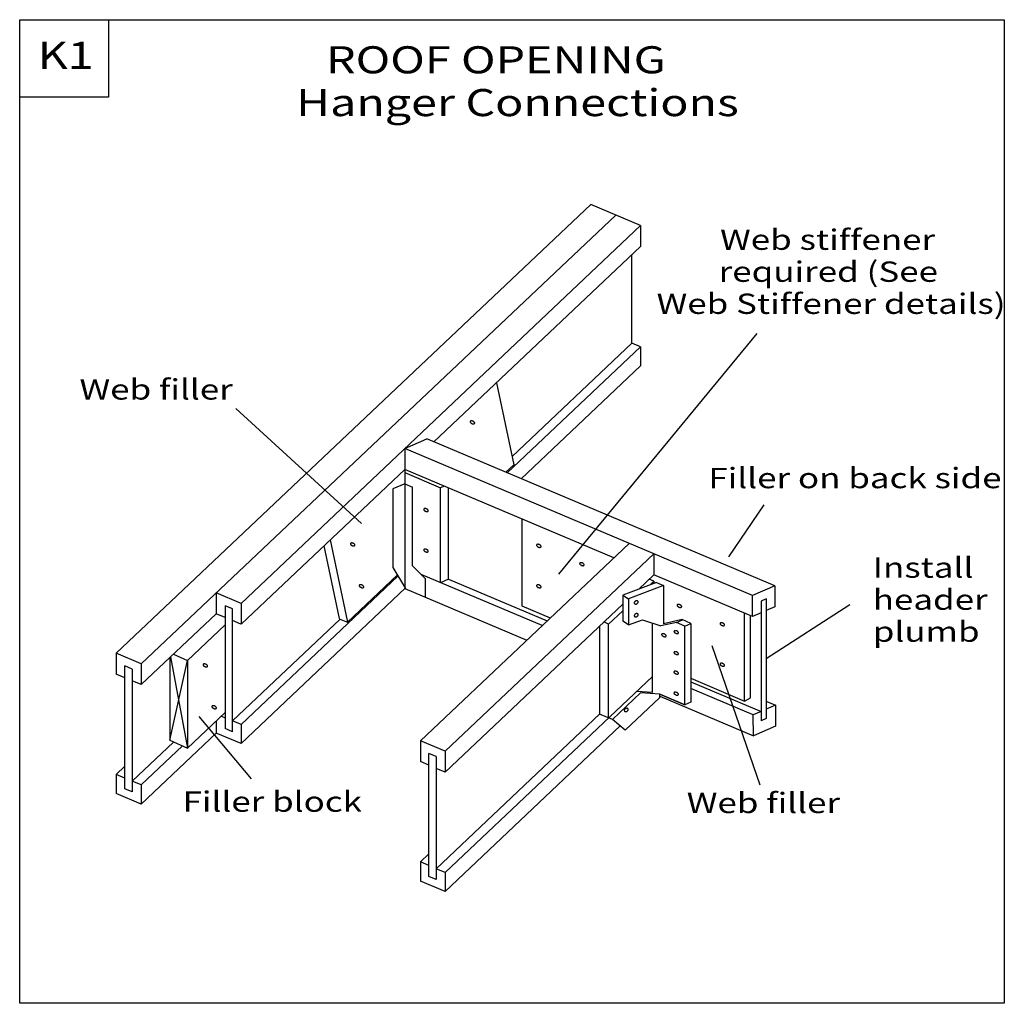
# Model space of a CAD drawing. Units: millimetres. Extents: x 0 to 145, y 0 to 145.
import ezdxf
from ezdxf.enums import TextEntityAlignment as Align

# ---------------------------------------------------------------- set-up
doc = ezdxf.new("R2010")
doc.units = ezdxf.units.MM
doc.header["$MEASUREMENT"] = 0
doc.layers.get('0').update_dxf_attribs({"lineweight": 35})
doc.layers.add('TEXT', color=7, linetype='Continuous', lineweight=35)
doc.styles.add('Arial', font='ARIAL.TTF')

# ---------------------------------------------------------------- blocks, each defined once
blk = doc.blocks.new('GROUP_0_83dabdef-dd8f-462e-8fef-2008ecd201c2')
at = {"color": 7, "linetype": 'Continuous', "lineweight": 25, "ltscale": 12}
for points in [[(0, 0), (0, 145.098), (145.2132, 145.098), (145.2132, 0)], [(0, 133.6872), (0, 145.098), (13.1028, 145.098), (13.1028, 133.6872)]]:
    blk.add_lwpolyline(points, close=True, dxfattribs=at)

msp = doc.modelspace()

# ---------------------------------------------------------------- linework, layer by layer
at = {"color": 7, "linetype": 'Continuous', "lineweight": 25, "ltscale": 12}
for p, q in [((91.56, 96.84), (90.3, 97.37)), ((111.35, 61.59), (60.07, 83.27)), ((108.06, 60.15), (56.78, 81.83)), ((87.62, 65.71), (56.78, 78.74)), ((56.78, 78.3), (62.07, 76.06)), ((56.78, 76.65), (55.02, 75.89)), ((56.78, 76.65), (57.95, 76.16)), ((62.59, 76.29), (62.07, 76.06)), ((93.54, 66.29), (93.54, 63.21)), ((77.05, 55.71), (59.23, 63.24)), ((63.22, 62.55), (62.07, 62.04)), ((63.22, 62.55), (77.77, 56.4)), ((93.54, 62.25), (92.85, 62.56)), ((108.07, 57.06), (93.54, 63.21)), ((56.78, 61.2), (74.79, 53.58)), ((93.54, 62.25), (93.54, 61.95)), ((111.35, 61.59), (108.07, 60.15)), ((32.64, 59), (28.97, 60.55)), ((88.95, 60.21), (88.95, 56.36)), ((108.07, 57.06), (108.07, 60.15)), ((110.1, 59.65), (109.34, 59.32)), ((110.1, 59.65), (110.1, 42)), ((31.37, 58.19), (30.29, 58.65)), ((109.34, 59.32), (109.34, 41.67)), ((111.36, 58.5), (110.1, 57.95)), ((30.29, 56.91), (28.97, 57.47)), ((47.13, 56.74), (48.34, 56.23)), ((109.34, 57.62), (108.07, 57.06)), ((32.63, 55.92), (31.37, 56.46)), ((85.58, 42.7), (85.58, 55.68)), ((86.86, 55.94), (86.17, 56.25)), ((86.86, 42.1), (86.86, 55.94)), ((89.78, 55.85), (88.95, 56.36)), ((93.32, 45.85), (93.32, 56.07)), ((96.85, 56.19), (97.74, 56.59)), ((98.12, 55.63), (98.96, 56.04)), ((17.92, 50.1), (14.25, 51.64)), ((16.59, 49.31), (15.51, 49.77)), ((15.51, 48.03), (14.25, 48.56)), ((17.91, 47.02), (16.59, 47.57)), ((98.96, 47.44), (109.34, 43.05)), ((93.32, 45.85), (91, 46.01)), ((94.42, 45.58), (91.55, 45.78)), ((94.42, 45.58), (98.12, 44.02)), ((94.42, 45.12), (94.42, 45.58)), ((94.42, 45.29), (108.2, 39.46)), ((94.42, 45.29), (108.2, 39.46)), ((108.19, 42.55), (98.96, 46.45)), ((108.19, 42.55), (98.97, 46.44)), ((111.48, 43.98), (110.1, 43.38)), ((110.21, 44.52), (111.48, 43.98)), ((109.34, 43.05), (108.19, 42.55)), ((108.2, 39.46), (108.19, 42.55)), ((32.64, 41.13), (31.37, 41.66)), ((89.32, 40.31), (87.41, 41.86)), ((111.48, 40.9), (108.2, 39.46)), ((110.1, 42), (109.34, 41.67)), ((32.64, 38.31), (28.97, 39.86)), ((31.37, 40.06), (30.29, 40.52)), ((62.75, 37.18), (59.09, 38.73)), ((61.42, 36.4), (60.35, 36.85)), ((60.35, 35.11), (59.09, 35.65)), ((15.51, 33.23), (14.25, 33.77)), ((62.75, 34.1), (61.42, 34.66)), ((17.92, 29.4), (14.25, 30.95)), ((16.59, 31.18), (15.51, 31.63)), ((60.35, 20.32), (59.09, 20.85)), ((62.75, 16.49), (59.09, 18.04)), ((61.42, 18.26), (60.35, 18.72))]:
    msp.add_line(p, q, dxfattribs=at)
for points in [[(67.1, 85.55), (67.11, 85.58), (67.11, 85.62), (67.1, 85.65), (67.08, 85.68), (67.06, 85.72), (67.03, 85.75), (66.99, 85.79), (66.95, 85.82), (66.9, 85.85), (66.85, 85.87), (66.8, 85.89), (66.75, 85.91), (66.69, 85.92), (66.64, 85.92), (66.6, 85.92), (66.56, 85.91), (66.52, 85.9), (66.49, 85.89), (66.46, 85.86), (66.45, 85.84), (66.44, 85.81), (66.44, 85.78), (66.45, 85.74), (66.47, 85.71), (66.49, 85.67), (66.52, 85.64), (66.56, 85.6), (66.6, 85.57), (66.65, 85.54), (66.7, 85.52), (66.75, 85.5), (66.8, 85.48), (66.85, 85.47), (66.9, 85.47), (66.95, 85.47), (66.99, 85.48), (67.03, 85.49), (67.06, 85.51), (67.08, 85.53)], [(60.25, 72.62), (60.26, 72.65), (60.26, 72.68), (60.25, 72.72), (60.23, 72.75), (60.21, 72.79), (60.18, 72.82), (60.14, 72.86), (60.1, 72.89), (60.05, 72.91), (60, 72.94), (59.95, 72.96), (59.89, 72.97), (59.84, 72.98), (59.79, 72.99), (59.75, 72.99), (59.7, 72.98), (59.67, 72.97), (59.64, 72.95), (59.61, 72.93), (59.6, 72.9), (59.59, 72.88), (59.59, 72.84), (59.6, 72.81), (59.61, 72.77), (59.64, 72.74), (59.67, 72.7), (59.71, 72.67), (59.75, 72.64), (59.8, 72.61), (59.85, 72.59), (59.9, 72.57), (59.95, 72.55), (60, 72.54), (60.05, 72.54), (60.1, 72.54), (60.14, 72.54), (60.18, 72.56), (60.21, 72.57), (60.23, 72.6)], [(49.44, 67.54), (49.45, 67.57), (49.45, 67.61), (49.44, 67.64), (49.42, 67.68), (49.4, 67.71), (49.37, 67.74), (49.33, 67.78), (49.29, 67.81), (49.24, 67.84), (49.19, 67.86), (49.14, 67.88), (49.09, 67.9), (49.03, 67.91), (48.98, 67.91), (48.94, 67.91), (48.89, 67.9), (48.86, 67.89), (48.83, 67.88), (48.8, 67.85), (48.79, 67.83), (48.78, 67.8), (48.78, 67.77), (48.79, 67.73), (48.8, 67.7), (48.83, 67.66), (48.86, 67.63), (48.9, 67.59), (48.94, 67.56), (48.99, 67.53), (49.04, 67.51), (49.09, 67.49), (49.14, 67.47), (49.19, 67.47), (49.24, 67.46), (49.29, 67.46), (49.33, 67.47), (49.37, 67.48), (49.4, 67.5), (49.42, 67.52)], [(60.25, 66.65), (60.26, 66.68), (60.26, 66.71), (60.25, 66.74), (60.23, 66.78), (60.21, 66.81), (60.18, 66.85), (60.14, 66.88), (60.1, 66.91), (60.05, 66.94), (60, 66.96), (59.95, 66.99), (59.89, 67), (59.84, 67.01), (59.79, 67.02), (59.75, 67.01), (59.7, 67.01), (59.67, 67), (59.64, 66.98), (59.61, 66.96), (59.6, 66.93), (59.59, 66.9), (59.59, 66.87), (59.6, 66.84), (59.61, 66.8), (59.64, 66.77), (59.67, 66.73), (59.71, 66.7), (59.75, 66.67), (59.8, 66.64), (59.85, 66.61), (59.9, 66.59), (59.95, 66.58), (60, 66.57), (60.05, 66.56), (60.1, 66.57), (60.14, 66.57), (60.18, 66.58), (60.21, 66.6), (60.23, 66.62)], [(76.89, 67.34), (76.89, 67.37), (76.89, 67.4), (76.89, 67.44), (76.87, 67.47), (76.85, 67.51), (76.81, 67.54), (76.78, 67.58), (76.74, 67.61), (76.69, 67.64), (76.64, 67.66), (76.59, 67.68), (76.53, 67.7), (76.48, 67.71), (76.43, 67.71), (76.38, 67.71), (76.34, 67.7), (76.31, 67.69), (76.27, 67.67), (76.25, 67.65), (76.23, 67.63), (76.23, 67.6), (76.23, 67.57), (76.24, 67.53), (76.25, 67.5), (76.28, 67.46), (76.31, 67.43), (76.35, 67.39), (76.39, 67.36), (76.44, 67.33), (76.48, 67.31), (76.54, 67.29), (76.59, 67.27), (76.64, 67.26), (76.69, 67.26), (76.74, 67.26), (76.78, 67.27), (76.82, 67.28), (76.85, 67.3), (76.87, 67.32)], [(83.24, 64.64), (83.25, 64.67), (83.25, 64.7), (83.24, 64.73), (83.22, 64.77), (83.2, 64.8), (83.17, 64.84), (83.13, 64.87), (83.09, 64.9), (83.04, 64.93), (82.99, 64.96), (82.94, 64.97), (82.88, 64.99), (82.83, 65), (82.78, 65), (82.74, 65), (82.69, 65), (82.66, 64.99), (82.63, 64.97), (82.6, 64.95), (82.59, 64.92), (82.58, 64.89), (82.58, 64.86), (82.59, 64.83), (82.6, 64.79), (82.63, 64.76), (82.66, 64.72), (82.7, 64.69), (82.74, 64.66), (82.79, 64.63), (82.84, 64.6), (82.89, 64.58), (82.94, 64.57), (82.99, 64.56), (83.04, 64.55), (83.09, 64.55), (83.13, 64.56), (83.17, 64.57), (83.2, 64.59), (83.22, 64.61)], [(50.74, 61.38), (50.75, 61.4), (50.75, 61.44), (50.74, 61.47), (50.72, 61.51), (50.7, 61.54), (50.67, 61.58), (50.63, 61.61), (50.59, 61.64), (50.54, 61.67), (50.49, 61.69), (50.44, 61.71), (50.39, 61.73), (50.33, 61.74), (50.28, 61.74), (50.24, 61.74), (50.19, 61.74), (50.16, 61.72), (50.13, 61.71), (50.1, 61.69), (50.09, 61.66), (50.08, 61.63), (50.08, 61.6), (50.09, 61.56), (50.1, 61.53), (50.13, 61.49), (50.16, 61.46), (50.2, 61.42), (50.24, 61.39), (50.29, 61.37), (50.34, 61.34), (50.39, 61.32), (50.44, 61.31), (50.49, 61.3), (50.54, 61.29), (50.59, 61.29), (50.63, 61.3), (50.67, 61.31), (50.7, 61.33), (50.72, 61.35)], [(76.89, 61.37), (76.89, 61.4), (76.89, 61.43), (76.89, 61.46), (76.87, 61.5), (76.85, 61.54), (76.81, 61.57), (76.78, 61.6), (76.74, 61.63), (76.69, 61.66), (76.64, 61.69), (76.59, 61.71), (76.53, 61.72), (76.48, 61.73), (76.43, 61.74), (76.38, 61.74), (76.34, 61.73), (76.31, 61.72), (76.27, 61.7), (76.25, 61.68), (76.23, 61.65), (76.23, 61.62), (76.23, 61.59), (76.24, 61.56), (76.25, 61.52), (76.28, 61.49), (76.31, 61.45), (76.35, 61.42), (76.39, 61.39), (76.44, 61.36), (76.48, 61.33), (76.54, 61.32), (76.59, 61.3), (76.64, 61.29), (76.69, 61.29), (76.74, 61.29), (76.78, 61.29), (76.82, 61.3), (76.85, 61.32), (76.87, 61.34)], [(90.66, 58.99), (90.68, 58.96), (90.71, 58.93), (90.74, 58.91), (90.78, 58.9), (90.82, 58.89), (90.86, 58.89), (90.9, 58.89), (90.95, 58.9), (90.99, 58.92), (91.04, 58.94), (91.08, 58.97), (91.11, 59), (91.14, 59.03), (91.17, 59.07), (91.19, 59.11), (91.2, 59.14), (91.21, 59.18), (91.21, 59.22), (91.2, 59.26), (91.19, 59.29), (91.17, 59.32), (91.14, 59.34), (91.11, 59.36), (91.07, 59.38), (91.03, 59.38), (90.99, 59.39), (90.94, 59.38), (90.9, 59.37), (90.85, 59.36), (90.81, 59.33), (90.77, 59.31), (90.73, 59.28), (90.7, 59.24), (90.68, 59.21), (90.66, 59.17), (90.64, 59.13), (90.64, 59.09), (90.64, 59.05), (90.64, 59.02)], [(97.62, 58.48), (97.63, 58.51), (97.63, 58.54), (97.62, 58.58), (97.61, 58.61), (97.58, 58.65), (97.55, 58.68), (97.51, 58.72), (97.47, 58.75), (97.42, 58.78), (97.37, 58.8), (97.32, 58.82), (97.27, 58.84), (97.22, 58.85), (97.17, 58.85), (97.12, 58.85), (97.08, 58.84), (97.04, 58.83), (97.01, 58.81), (96.99, 58.79), (96.97, 58.77), (96.96, 58.74), (96.96, 58.71), (96.97, 58.67), (96.99, 58.64), (97.01, 58.6), (97.04, 58.57), (97.08, 58.53), (97.12, 58.5), (97.17, 58.47), (97.22, 58.45), (97.27, 58.43), (97.33, 58.41), (97.38, 58.4), (97.43, 58.4), (97.47, 58.4), (97.52, 58.41), (97.55, 58.42), (97.58, 58.44), (97.61, 58.46)], [(90.66, 57.1), (90.68, 57.07), (90.71, 57.04), (90.74, 57.02), (90.78, 57.01), (90.82, 57), (90.86, 57), (90.9, 57), (90.95, 57.01), (90.99, 57.03), (91.04, 57.05), (91.08, 57.08), (91.11, 57.11), (91.14, 57.14), (91.17, 57.18), (91.19, 57.21), (91.2, 57.25), (91.21, 57.29), (91.21, 57.33), (91.2, 57.37), (91.19, 57.4), (91.17, 57.43), (91.14, 57.45), (91.11, 57.47), (91.07, 57.49), (91.03, 57.49), (90.99, 57.5), (90.94, 57.49), (90.9, 57.48), (90.85, 57.47), (90.81, 57.44), (90.77, 57.42), (90.73, 57.39), (90.7, 57.35), (90.68, 57.32), (90.66, 57.28), (90.64, 57.24), (90.64, 57.2), (90.64, 57.16), (90.64, 57.13)], [(103.95, 55.78), (103.96, 55.81), (103.96, 55.84), (103.95, 55.87), (103.93, 55.91), (103.91, 55.94), (103.88, 55.98), (103.84, 56.01), (103.8, 56.04), (103.75, 56.07), (103.7, 56.1), (103.65, 56.11), (103.6, 56.13), (103.54, 56.14), (103.5, 56.14), (103.45, 56.14), (103.41, 56.14), (103.37, 56.13), (103.34, 56.11), (103.32, 56.09), (103.3, 56.06), (103.29, 56.03), (103.29, 56), (103.3, 55.97), (103.32, 55.93), (103.34, 55.9), (103.37, 55.86), (103.41, 55.83), (103.45, 55.8), (103.5, 55.77), (103.55, 55.74), (103.6, 55.72), (103.65, 55.71), (103.71, 55.7), (103.75, 55.69), (103.8, 55.69), (103.84, 55.7), (103.88, 55.71), (103.91, 55.73), (103.93, 55.75)], [(95.33, 54.16), (95.34, 54.19), (95.34, 54.22), (95.33, 54.25), (95.32, 54.29), (95.29, 54.32), (95.26, 54.36), (95.22, 54.39), (95.18, 54.42), (95.13, 54.45), (95.08, 54.47), (95.03, 54.49), (94.98, 54.51), (94.93, 54.52), (94.88, 54.52), (94.83, 54.52), (94.79, 54.52), (94.75, 54.5), (94.72, 54.49), (94.7, 54.47), (94.68, 54.44), (94.67, 54.41), (94.67, 54.38), (94.68, 54.34), (94.7, 54.31), (94.72, 54.27), (94.75, 54.24), (94.79, 54.21), (94.83, 54.17), (94.88, 54.15), (94.93, 54.12), (94.98, 54.1), (95.04, 54.09), (95.09, 54.08), (95.14, 54.07), (95.18, 54.07), (95.23, 54.08), (95.26, 54.09), (95.29, 54.11), (95.32, 54.13)], [(97.15, 54.61), (97.16, 54.64), (97.16, 54.67), (97.15, 54.7), (97.13, 54.74), (97.11, 54.78), (97.08, 54.81), (97.04, 54.84), (97, 54.88), (96.95, 54.9), (96.9, 54.93), (96.85, 54.95), (96.79, 54.96), (96.74, 54.97), (96.69, 54.98), (96.65, 54.98), (96.6, 54.97), (96.57, 54.96), (96.54, 54.94), (96.51, 54.92), (96.5, 54.89), (96.49, 54.86), (96.49, 54.83), (96.5, 54.8), (96.51, 54.76), (96.54, 54.73), (96.57, 54.69), (96.61, 54.66), (96.65, 54.63), (96.7, 54.6), (96.75, 54.58), (96.8, 54.56), (96.85, 54.54), (96.9, 54.53), (96.95, 54.53), (97, 54.53), (97.04, 54.53), (97.08, 54.55), (97.11, 54.56), (97.13, 54.58)], [(97.15, 51.51), (97.16, 51.54), (97.16, 51.57), (97.15, 51.61), (97.13, 51.64), (97.11, 51.67), (97.08, 51.71), (97.04, 51.74), (97, 51.77), (96.95, 51.8), (96.9, 51.83), (96.85, 51.85), (96.79, 51.86), (96.74, 51.87), (96.69, 51.88), (96.65, 51.88), (96.6, 51.87), (96.57, 51.86), (96.54, 51.84), (96.51, 51.82), (96.5, 51.79), (96.49, 51.76), (96.49, 51.73), (96.5, 51.7), (96.51, 51.66), (96.54, 51.63), (96.57, 51.59), (96.61, 51.56), (96.65, 51.53), (96.7, 51.5), (96.75, 51.48), (96.8, 51.46), (96.85, 51.44), (96.9, 51.43), (96.95, 51.43), (97, 51.43), (97.04, 51.43), (97.08, 51.45), (97.11, 51.46), (97.13, 51.48)], [(27.71, 49.7), (27.72, 49.73), (27.72, 49.76), (27.71, 49.79), (27.69, 49.83), (27.67, 49.87), (27.64, 49.9), (27.6, 49.93), (27.56, 49.96), (27.51, 49.99), (27.46, 50.02), (27.41, 50.04), (27.36, 50.05), (27.3, 50.06), (27.25, 50.07), (27.21, 50.07), (27.17, 50.06), (27.13, 50.05), (27.1, 50.03), (27.07, 50.01), (27.06, 49.98), (27.05, 49.95), (27.05, 49.92), (27.06, 49.89), (27.08, 49.85), (27.1, 49.82), (27.13, 49.78), (27.17, 49.75), (27.21, 49.72), (27.26, 49.69), (27.31, 49.66), (27.36, 49.65), (27.41, 49.63), (27.46, 49.62), (27.51, 49.62), (27.56, 49.62), (27.6, 49.62), (27.64, 49.63), (27.67, 49.65), (27.69, 49.67)], [(103.95, 49.8), (103.96, 49.83), (103.96, 49.87), (103.95, 49.9), (103.93, 49.93), (103.91, 49.97), (103.88, 50), (103.84, 50.04), (103.8, 50.07), (103.75, 50.1), (103.7, 50.12), (103.65, 50.14), (103.6, 50.16), (103.54, 50.17), (103.5, 50.17), (103.45, 50.17), (103.41, 50.16), (103.37, 50.15), (103.34, 50.13), (103.32, 50.11), (103.3, 50.09), (103.29, 50.06), (103.29, 50.03), (103.3, 49.99), (103.32, 49.96), (103.34, 49.92), (103.37, 49.89), (103.41, 49.85), (103.45, 49.82), (103.5, 49.79), (103.55, 49.77), (103.6, 49.75), (103.65, 49.73), (103.71, 49.72), (103.75, 49.72), (103.8, 49.72), (103.84, 49.73), (103.88, 49.74), (103.91, 49.76), (103.93, 49.78)], [(97.15, 48.64), (97.16, 48.67), (97.16, 48.7), (97.15, 48.73), (97.13, 48.77), (97.11, 48.8), (97.08, 48.84), (97.04, 48.87), (97, 48.9), (96.95, 48.93), (96.9, 48.95), (96.85, 48.97), (96.79, 48.99), (96.74, 49), (96.69, 49), (96.65, 49), (96.6, 49), (96.57, 48.98), (96.54, 48.97), (96.51, 48.94), (96.5, 48.92), (96.49, 48.89), (96.49, 48.86), (96.5, 48.82), (96.51, 48.79), (96.54, 48.75), (96.57, 48.72), (96.61, 48.69), (96.65, 48.65), (96.7, 48.63), (96.75, 48.6), (96.8, 48.58), (96.85, 48.57), (96.9, 48.56), (96.95, 48.55), (97, 48.55), (97.04, 48.56), (97.08, 48.57), (97.11, 48.59), (97.13, 48.61)], [(97.15, 45.54), (97.16, 45.56), (97.16, 45.6), (97.15, 45.63), (97.13, 45.67), (97.11, 45.7), (97.08, 45.74), (97.04, 45.77), (97, 45.8), (96.95, 45.83), (96.9, 45.85), (96.85, 45.87), (96.79, 45.89), (96.74, 45.9), (96.69, 45.9), (96.65, 45.9), (96.6, 45.9), (96.57, 45.88), (96.54, 45.87), (96.51, 45.85), (96.5, 45.82), (96.49, 45.79), (96.49, 45.76), (96.5, 45.72), (96.51, 45.69), (96.54, 45.65), (96.57, 45.62), (96.61, 45.58), (96.65, 45.55), (96.7, 45.53), (96.75, 45.5), (96.8, 45.48), (96.85, 45.47), (96.9, 45.46), (96.95, 45.45), (97, 45.45), (97.04, 45.46), (97.08, 45.47), (97.11, 45.49), (97.13, 45.51)], [(29.01, 43.53), (29.02, 43.56), (29.02, 43.59), (29.01, 43.63), (28.99, 43.66), (28.97, 43.7), (28.94, 43.73), (28.9, 43.76), (28.86, 43.8), (28.81, 43.82), (28.76, 43.85), (28.71, 43.87), (28.66, 43.88), (28.6, 43.89), (28.55, 43.9), (28.51, 43.9), (28.47, 43.89), (28.43, 43.88), (28.4, 43.86), (28.37, 43.84), (28.36, 43.81), (28.35, 43.79), (28.35, 43.75), (28.36, 43.72), (28.38, 43.68), (28.4, 43.65), (28.43, 43.61), (28.47, 43.58), (28.51, 43.55), (28.56, 43.52), (28.61, 43.5), (28.66, 43.48), (28.71, 43.46), (28.76, 43.45), (28.81, 43.45), (28.86, 43.45), (28.9, 43.45), (28.94, 43.47), (28.97, 43.48), (28.99, 43.5)], [(89.19, 43.13), (89.21, 43.1), (89.24, 43.07), (89.27, 43.05), (89.31, 43.04), (89.35, 43.03), (89.39, 43.03), (89.43, 43.03), (89.48, 43.04), (89.52, 43.06), (89.57, 43.08), (89.61, 43.11), (89.64, 43.14), (89.67, 43.17), (89.7, 43.21), (89.72, 43.24), (89.73, 43.28), (89.74, 43.32), (89.74, 43.36), (89.73, 43.4), (89.72, 43.43), (89.7, 43.46), (89.67, 43.48), (89.64, 43.5), (89.6, 43.52), (89.56, 43.52), (89.52, 43.53), (89.47, 43.52), (89.43, 43.51), (89.38, 43.5), (89.34, 43.47), (89.3, 43.45), (89.27, 43.42), (89.23, 43.38), (89.21, 43.35), (89.19, 43.31), (89.17, 43.27), (89.17, 43.23), (89.17, 43.19), (89.18, 43.16)]]:
    msp.add_lwpolyline(points, close=True, dxfattribs=at)
for points in [[(93.93, 62.1), (88.95, 60.21), (89.78, 59.69)], [(94.93, 61.65), (89.78, 59.69), (89.78, 55.85), (91.84, 56.56), (94.56, 55.66)], [(93.93, 62.1), (94.93, 61.65), (94.93, 55.97)], [(98.96, 56.04), (98.96, 44.4), (98.12, 44.02), (98.12, 55.63), (96.85, 56.19), (94.56, 55.66)], [(98.96, 56.04), (97.69, 56.61), (94.93, 55.97)]]:
    msp.add_lwpolyline(points, dxfattribs=at)
at = {"layer": 'TEXT', "color": 7, "linetype": 'Continuous', "lineweight": 25, "ltscale": 4}
for p, q in [((14.25, 51.64), (84.23, 117.82)), ((91.56, 114.72), (84.23, 117.82)), ((17.92, 50.1), (87.9, 116.27)), ((32.64, 59), (91.56, 114.72)), ((61.1, 82.83), (91.56, 111.64)), ((72.61, 80.65), (90.3, 97.37)), ((71.91, 78.26), (91.56, 96.84)), ((73.97, 77.39), (91.56, 94.02)), ((70.31, 91.54), (72.87, 79.42)), ((32.64, 55.92), (56.78, 78.74)), ((71.72, 78.34), (72.87, 79.42)), ((45.78, 68.35), (48.34, 56.23)), ((44.86, 67.48), (47.12, 56.75)), ((59.09, 38.73), (89.87, 67.84)), ((62.75, 37.18), (93.54, 66.29)), ((32.64, 41.13), (55.78, 63.01)), ((48.34, 56.23), (55.68, 63.18)), ((91.32, 61.11), (93.54, 63.21)), ((32.64, 38.31), (56.87, 61.22)), ((93, 61.75), (93.54, 62.25)), ((62.75, 34.1), (88.95, 58.87)), ((17.92, 47.01), (28.98, 57.47)), ((31.37, 41.66), (47.26, 56.68)), ((86.86, 55.94), (88.95, 57.91)), ((24.76, 50.59), (30.29, 55.82)), ((109.19, 32.19), (102.12, 52.75)), ((22.12, 50.98), (22.12, 38.82)), ((24.76, 50.59), (24.76, 37.65)), ((62.75, 19.3), (93.32, 48.21)), ((87.41, 41.86), (91.55, 45.78)), ((89.32, 40.31), (94.42, 45.12)), ((98.12, 44.02), (94.42, 45.58)), ((24.76, 37.65), (30.29, 42.88)), ((26.44, 42.31), (34.12, 33.12)), ((61.42, 19.86), (85.58, 42.7)), ((87.41, 41.86), (85.53, 42.66)), ((62.75, 16.49), (88.58, 40.91)), ((17.92, 29.4), (28.97, 39.86)), ((16.59, 32.78), (22.68, 38.54)), ((17.92, 32.22), (24.01, 37.98)), ((14.25, 33.77), (15.51, 34.96)), ((17.92, 32.22), (16.59, 32.78)), ((59.09, 20.85), (60.35, 22.05)), ((62.75, 19.3), (61.42, 19.86))]:
    msp.add_line(p, q, dxfattribs=at)
at = {"layer": 'TEXT', "color": 7, "linetype": 'Continuous', "lineweight": 25, "ltscale": 12}
for p, q in [((91.56, 114.72), (91.56, 111.64)), ((90.3, 97.37), (90.3, 110.44)), ((108.7, 98.83), (79.44, 63.31)), ((91.56, 96.84), (91.56, 94.02)), ((31.87, 87.73), (50.42, 70.8)), ((56.78, 81.83), (60.07, 83.27)), ((56.78, 81.83), (56.78, 61.2)), ((55.02, 75.89), (55.02, 64.27)), ((57.95, 64.52), (57.95, 76.16)), ((62.07, 62.04), (62.07, 76.06)), ((63.22, 62.55), (63.22, 76.02)), ((109.76, 73.55), (104.52, 65.88)), ((74.08, 71.41), (74.08, 58.63)), ((55.02, 64.27), (56.89, 61.18)), ((59.8, 62.67), (57.95, 64.52)), ((59.8, 62.67), (59.8, 59.92)), ((111.35, 61.59), (111.35, 58.5)), ((28.97, 60.55), (28.97, 57.47)), ((30.29, 58.65), (30.29, 40.52)), ((31.37, 40.06), (31.37, 58.19)), ((32.64, 59), (32.64, 55.92)), ((74.08, 58.63), (78.25, 56.84)), ((122.42, 58.8), (110.1, 50.83)), ((106.9, 44.59), (106.9, 57.56)), ((107.76, 45.08), (107.76, 57.19)), ((14.25, 51.64), (14.25, 48.56)), ((22.24, 51.1), (24.76, 37.65)), ((22.68, 51.52), (24.76, 50.59)), ((15.51, 31.63), (15.51, 49.77)), ((17.92, 50.09), (17.92, 47.01)), ((22.12, 38.82), (24.76, 50.59)), ((16.59, 49.31), (16.59, 31.18)), ((98.96, 47.98), (106.9, 44.59)), ((106.9, 44.59), (107.76, 45.08)), ((111.48, 43.98), (111.48, 40.9)), ((29.74, 42.35), (30.29, 42.12)), ((28.97, 41.63), (28.97, 39.86)), ((32.64, 41.13), (32.64, 38.31)), ((22.12, 38.82), (24.76, 37.65)), ((59.09, 38.73), (59.09, 35.65)), ((60.35, 18.72), (60.35, 36.85)), ((61.42, 36.4), (61.42, 18.26)), ((62.75, 37.18), (62.75, 34.1)), ((14.25, 33.77), (14.25, 30.95)), ((17.92, 32.22), (17.92, 29.4)), ((59.09, 20.85), (59.09, 18.04)), ((62.75, 19.3), (62.75, 16.49))]:
    msp.add_line(p, q, dxfattribs=at)

# ---------------------------------------------------------------- block references
at = {"color": 7, "linetype": 'ByBlock'}
msp.add_blockref('GROUP_0_83dabdef-dd8f-462e-8fef-2008ecd201c2', (0, 0), dxfattribs=at)

# ---------------------------------------------------------------- texts
at = {"layer": 'TEXT', "color": 7, "lineweight": 25, "style": 'Arial', "width": 1.26}
for s, height, p in [('K1', 4, (2.64, 136.59)), ('ROOF OPENING', 4, (45.18, 135.93)), ('Hanger Connections', 4, (40.77, 129.62)), ('Web stiffener', 3, (103.29, 110.21)), ('required (See', 3, (103.09, 105.49)), ('Web Stiffener details)', 3, (93.93, 100.76)), ('Filler on back side', 3, (101.57, 75.05)), ('Install', 3, (125.81, 61.84)), ('header', 3, (125.81, 57.11)), ('plumb', 3, (125.81, 52.39))]:
    msp.add_text(s, height=height, dxfattribs=at).set_placement(p, align=Align.BOTTOM_LEFT)
for s, p in [('Web filler', (8.82, 92.06)), ('Filler block', (24.02, 31.25)), ('Web filler', (98.38, 31.06))]:
    msp.add_text(s, height=3, dxfattribs=at).set_placement(p, align=Align.TOP_LEFT)

doc.saveas('drawing.dxf')
